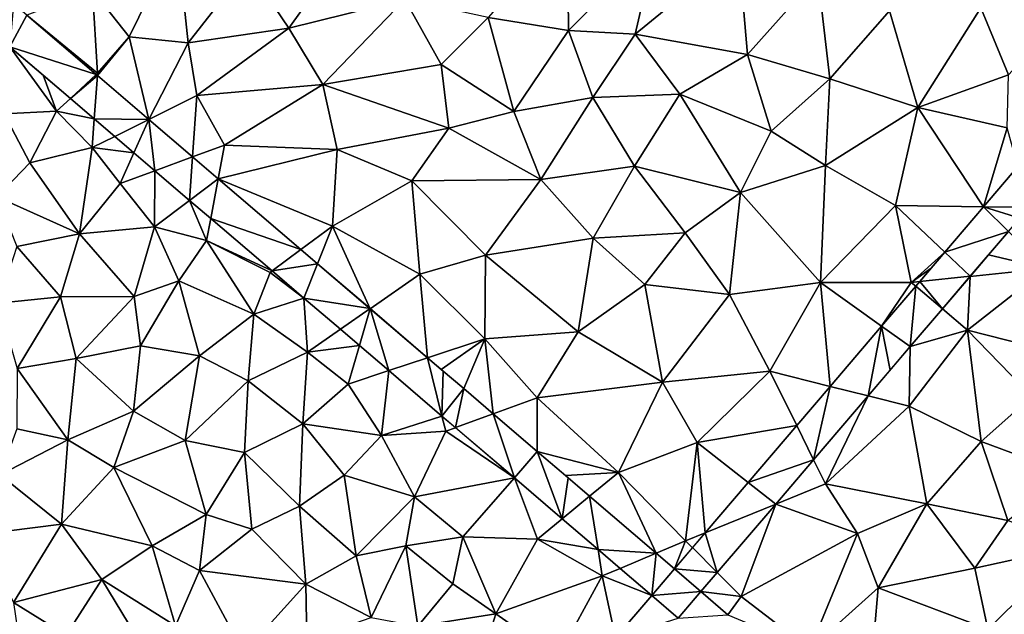
# Model space of a CAD drawing. Extents: x 3994 to 5000, y -2000 to -1000.
# Drawn here: x 4151 to 4207, y -1234 to -1200 of the extents above; entities that cross this region are included whole.
import ezdxf

# ---------------------------------------------------------------- set-up
doc = ezdxf.new("R2010")
doc.units = 0
doc.header["$MEASUREMENT"] = 0
doc.layers.add('Terraen', color=33, linetype='Continuous')
doc.layers.add('Terraen_vej', color=33, linetype='Continuous')

# ---------------------------------------------------------------- blocks, each defined once
blk = doc.blocks.new('1km_6223_577_Flyttet_X-573000m_Y-6225000m_ACAD_1_FMEBLOCK64')
at = {"layer": 'Terraen_vej', "color": 251, "true_color": 0x555555}
for points in [[(-37.258, 5.288, 1.86), (-37.466, 2.834, 1.864), (-36.505, 4.644, 1.86)], [(-32.54, 1.252, 1.855), (-36.505, 4.644, 1.86), (-37.466, 2.834, 1.864)], [(-32.54, 1.252, 1.855), (-37.466, 2.834, 1.864), (-34.013, -0.12, 1.86)], [(-32.54, 1.252, 1.855), (-34.013, -0.12, 1.86), (-32.469, 1.192, 1.855)], [(-32.469, 1.192, 1.855), (-34.013, -0.12, 1.86), (-32.644, -1.29, 1.859)], [(-32.469, 1.192, 1.855), (-32.644, -1.29, 1.859), (-29.533, -1.32, 1.852)], [(-29.533, -1.32, 1.852), (-32.644, -1.29, 1.859), (-31.475, -2.291, 1.858)], [(-29.533, -1.32, 1.852), (-31.475, -2.291, 1.858), (-30.38, -3.227, 1.856)], [(-29.533, -1.32, 1.852), (-30.38, -3.227, 1.856), (-29.177, -4.256, 1.855)], [(-29.533, -1.32, 1.852), (-29.177, -4.256, 1.855), (-27.023, -3.466, 1.849)], [(-27.023, -3.466, 1.849), (-29.177, -4.256, 1.855), (-27.192, -5.954, 1.853)], [(-27.023, -3.466, 1.849), (-27.192, -5.954, 1.853), (-25.554, -4.723, 1.847)], [(20.815, -6.349, 1.808), (20.172, -4.022, 1.814), (18.213, -6.317, 1.815)], [(-25.554, -4.723, 1.847), (-27.192, -5.954, 1.853), (-25.981, -6.989, 1.852)], [(-25.554, -4.723, 1.847), (-25.981, -6.989, 1.852), (-20.83, -8.764, 1.842)], [(15.991, -8.921, 1.815), (19.639, -7.727, 1.808), (18.213, -6.317, 1.815)], [(20.815, -6.349, 1.808), (18.213, -6.317, 1.815), (20.282, -6.974, 1.808)], [(18.213, -6.317, 1.815), (19.639, -7.727, 1.808), (20.282, -6.974, 1.808)], [(-20.83, -8.764, 1.842), (-25.981, -6.989, 1.852), (-22.475, -9.988, 1.848)], [(17.443, -10.299, 1.808), (19.639, -7.727, 1.808), (15.991, -8.921, 1.815)], [(-20.83, -8.764, 1.842), (-22.475, -9.988, 1.848), (-19.879, -9.577, 1.841)], [(17.443, -10.299, 1.808), (15.991, -8.921, 1.815), (14.555, -10.603, 1.815)], [(-22.475, -9.988, 1.848), (-20.655, -11.545, 1.846), (-19.879, -9.577, 1.841)], [(-16.872, -12.149, 1.837), (-19.879, -9.577, 1.841), (-20.655, -11.545, 1.846)], [(15.854, -12.161, 1.808), (14.555, -10.603, 1.815), (14.326, -10.87, 1.815)], [(17.443, -10.299, 1.808), (14.555, -10.603, 1.815), (15.854, -12.161, 1.808)], [(14.008, -14.324, 1.808), (14.326, -10.87, 1.815), (12.377, -13.154, 1.816)], [(15.854, -12.161, 1.808), (14.326, -10.87, 1.815), (14.008, -14.324, 1.808)], [(-16.872, -12.149, 1.837), (-20.655, -11.545, 1.846), (-18.569, -13.329, 1.844)], [(-16.872, -12.149, 1.837), (-18.569, -13.329, 1.844), (-17.486, -14.256, 1.843)], [(-16.872, -12.149, 1.837), (-17.486, -14.256, 1.843), (-15.803, -15.695, 1.841)], [(-16.872, -12.149, 1.837), (-15.803, -15.695, 1.841), (-13.584, -14.962, 1.833)], [(9.438, -16.597, 1.816), (11.605, -17.138, 1.808), (12.377, -13.154, 1.816)], [(12.377, -13.154, 1.816), (11.605, -17.138, 1.808), (12.865, -15.662, 1.808)], [(14.008, -14.324, 1.808), (12.377, -13.154, 1.816), (12.865, -15.662, 1.808)], [(-13.584, -14.962, 1.833), (-15.803, -15.695, 1.841), (-12.764, -18.295, 1.838)], [(-13.584, -14.962, 1.833), (-12.764, -18.295, 1.838), (-12.688, -15.727, 1.832)], [(-12.764, -18.295, 1.838), (-11.521, -16.726, 1.831), (-12.688, -15.727, 1.832)], [(-11.521, -16.726, 1.831), (-12.764, -18.295, 1.838), (-11.988, -18.958, 1.837)], [(-11.521, -16.726, 1.831), (-11.988, -18.958, 1.837), (-9.832, -18.171, 1.829)], [(8.488, -20.79, 1.807), (9.438, -16.597, 1.816), (7.522, -18.841, 1.816)], [(9.438, -16.597, 1.816), (8.488, -20.79, 1.807), (11.605, -17.138, 1.808)], [(-9.832, -18.171, 1.829), (-11.988, -18.958, 1.837), (-8.624, -21.835, 1.834)], [(-9.832, -18.171, 1.829), (-8.624, -21.835, 1.834), (-7.312, -20.326, 1.826)], [(8.488, -20.79, 1.807), (7.522, -18.841, 1.816), (4.747, -22.093, 1.817)], [(-7.312, -20.326, 1.826), (-8.624, -21.835, 1.834), (-5.889, -24.175, 1.831)], [(-7.312, -20.326, 1.826), (-5.889, -24.175, 1.831), (-5.555, -21.829, 1.824)], [(8.488, -20.79, 1.807), (4.747, -22.093, 1.817), (6.322, -23.328, 1.807)], [(-5.889, -24.175, 1.831), (-4.319, -22.886, 1.823), (-5.555, -21.829, 1.824)], [(6.322, -23.328, 1.807), (4.747, -22.093, 1.817), (2.283, -24.979, 1.817)], [(-4.319, -22.886, 1.823), (-5.889, -24.175, 1.831), (-3.839, -25.928, 1.828)], [(-4.319, -22.886, 1.823), (-3.839, -25.928, 1.828), (-0.512, -26.142, 1.819)], [(6.322, -23.328, 1.807), (2.283, -24.979, 1.817), (2.977, -27.246, 1.807)], [(2.977, -27.246, 1.807), (2.283, -24.979, 1.817), (1.56, -25.825, 1.817)], [(2.977, -27.246, 1.807), (1.56, -25.825, 1.817), (0.529, -27.033, 1.817)], [(-0.512, -26.142, 1.819), (-3.839, -25.928, 1.828), (-2.573, -27.011, 1.827)], [(-0.512, -26.142, 1.819), (-2.573, -27.011, 1.827), (-0.769, -28.554, 1.825)], [(0.529, -27.033, 1.817), (-0.512, -26.142, 1.819), (-0.769, -28.554, 1.825)], [(2.047, -28.336, 1.807), (0.529, -27.033, 1.817), (-0.769, -28.554, 1.825)], [(2.047, -28.336, 1.807), (2.977, -27.246, 1.807), (0.529, -27.033, 1.817)], [(0.748, -29.857, 1.808), (-0.769, -28.554, 1.825), (-2.848, -30.99, 1.825)], [(2.047, -28.336, 1.807), (-0.769, -28.554, 1.825), (0.748, -29.857, 1.808)], [(0.748, -29.857, 1.808), (3.593, -29.668, 1.807), (2.047, -28.336, 1.807)]]:
    blk.add_polyline3d(points, close=True, dxfattribs=at)
blk = doc.blocks.new('1km_6223_577_Flyttet_X-573000m_Y-6225000m_ACAD_1_FMEBLOCK87')
at = {"layer": 'Terraen', "color": 9, "true_color": 0xbbbbbb}
for points in [[(-5.52, -13.17, 2.05), (-5.58, -7.25, 1.99), (-10.13, -12.43, 1.99)], [(-5.52, -13.17, 2.05), (-0.5, -8.11, 2.01), (-5.58, -7.25, 1.99)], [(-30.65, -13.53, 1.93), (-27.91, -7.93, 1.92), (-32.75, -10.87, 1.91)], [(-30.65, -13.53, 1.93), (-27.27, -13.87, 1.95), (-27.91, -7.93, 1.92)], [(-27.27, -13.87, 1.95), (-23.88, -9.53, 1.93), (-27.91, -7.93, 1.92)], [(-1.72, -13.37, 1.98), (-0.5, -8.11, 2.01), (-5.52, -13.17, 2.05)], [(-1.72, -13.37, 1.98), (4.2, -8.54, 1.97), (-0.5, -8.11, 2.01)], [(4.7, -14.55, 1.95), (4.2, -8.54, 1.97), (-1.72, -13.37, 1.98)], [(4.7, -14.55, 1.95), (8.73, -10.03, 1.96), (4.2, -8.54, 1.97)], [(-27.27, -13.87, 1.95), (-21.51, -13.04, 1.95), (-23.88, -9.53, 1.93)], [(-21.51, -13.04, 1.95), (-18.91, -9.37, 2.01), (-23.88, -9.53, 1.93)], [(-21.51, -13.04, 1.95), (-14.89, -11.38, 2), (-18.91, -9.37, 2.01)], [(9.41, -15.93, 1.95), (8.73, -10.03, 1.96), (4.7, -14.55, 1.95)], [(9.41, -15.93, 1.95), (12.82, -12.05, 1.94), (8.73, -10.03, 1.96)], [(-36.505, -12.293, 1.86), (-32.46, -15.61, 1.91), (-32.75, -10.87, 1.91)], [(-30.65, -13.53, 1.93), (-32.75, -10.87, 1.91), (-32.46, -15.61, 1.91)], [(19.63, -15.71, 1.85), (24.1, -10.86, 1.85), (18.05, -11.87, 1.91)], [(-19.57, -16.25, 1.96), (-14.89, -11.38, 2), (-21.51, -13.04, 1.95)], [(-12.8, -15.11, 2.04), (-14.89, -11.38, 2), (-19.57, -16.25, 1.96)], [(-12.8, -15.11, 2.04), (-10.13, -12.43, 1.99), (-14.89, -11.38, 2)], [(-32.54, -15.684, 1.855), (-32.46, -15.61, 1.91), (-36.505, -12.293, 1.86)], [(14.44, -17.57, 1.88), (12.82, -12.05, 1.94), (9.41, -15.93, 1.95)], [(14.44, -17.57, 1.88), (18.05, -11.87, 1.91), (12.82, -12.05, 1.94)], [(14.44, -17.57, 1.88), (19.63, -15.71, 1.85), (18.05, -11.87, 1.91)], [(-8.66, -17.81, 2), (-10.13, -12.43, 1.99), (-12.8, -15.11, 2.04)], [(-8.66, -17.81, 2), (-5.52, -13.17, 2.05), (-10.13, -12.43, 1.99)], [(-26.78, -16.88, 1.95), (-21.51, -13.04, 1.95), (-27.27, -13.87, 1.95)], [(-26.78, -16.88, 1.95), (-19.57, -16.25, 1.96), (-21.51, -13.04, 1.95)], [(-8.66, -17.81, 2), (-4.14, -17, 2.01), (-5.52, -13.17, 2.05)], [(-4.14, -17, 2.01), (-1.72, -13.37, 1.98), (-5.52, -13.17, 2.05)], [(-4.14, -17, 2.01), (0.84, -16.82, 1.94), (-1.72, -13.37, 1.98)], [(4.7, -14.55, 1.95), (-1.72, -13.37, 1.98), (0.84, -16.82, 1.94)], [(-29.533, -18.256, 1.852), (-30.65, -13.53, 1.93), (-32.469, -15.744, 1.855)], [(-32.469, -15.744, 1.855), (-30.65, -13.53, 1.93), (-32.46, -15.61, 1.91)], [(-30.65, -13.53, 1.93), (-29.533, -18.256, 1.852), (-27.27, -13.87, 1.95)], [(-26.78, -16.88, 1.95), (-27.27, -13.87, 1.95), (-29.533, -18.256, 1.852)], [(-37.466, -14.103, 1.864), (-37.79, -17.93, 1.92), (-34.8, -17.79, 1.92)], [(-37.466, -14.103, 1.864), (-34.8, -17.79, 1.92), (-35.565, -15.729, 1.862)], [(6.06, -18.93, 2.02), (4.7, -14.55, 1.95), (0.84, -16.82, 1.94)], [(6.06, -18.93, 2.02), (9.41, -15.93, 1.95), (4.7, -14.55, 1.95)], [(-12.37, -18.75, 2), (-12.8, -15.11, 2.04), (-19.57, -16.25, 1.96)], [(-12.37, -18.75, 2), (-8.66, -17.81, 2), (-12.8, -15.11, 2.04)], [(-34.8, -17.79, 1.92), (-34.013, -17.056, 1.86), (-35.565, -15.729, 1.862)], [(-32.469, -15.744, 1.855), (-32.46, -15.61, 1.91), (-32.54, -15.684, 1.855)], [(14.44, -17.57, 1.88), (19.56, -18.74, 1.83), (19.63, -15.71, 1.85)], [(-25.19, -19.73, 1.96), (-19.57, -16.25, 1.96), (-26.78, -16.88, 1.95)], [(-18.75, -19.97, 1.99), (-19.57, -16.25, 1.96), (-25.19, -19.73, 1.96)], [(-18.75, -19.97, 1.99), (-12.37, -18.75, 2), (-19.57, -16.25, 1.96)], [(9.17, -20.89, 1.92), (9.41, -15.93, 1.95), (6.06, -18.93, 2.02)], [(9.17, -20.89, 1.92), (14.44, -17.57, 1.88), (9.41, -15.93, 1.95)], [(-27.023, -20.403, 1.849), (-26.78, -16.88, 1.95), (-29.533, -18.256, 1.852)], [(-27.023, -20.403, 1.849), (-25.19, -19.73, 1.96), (-26.78, -16.88, 1.95)], [(-1.76, -20.94, 1.95), (0.84, -16.82, 1.94), (-4.14, -17, 2.01)], [(4.31, -22.43, 1.95), (0.84, -16.82, 1.94), (-1.76, -20.94, 1.95)], [(4.31, -22.43, 1.95), (6.06, -18.93, 2.02), (0.84, -16.82, 1.94)], [(-34.013, -17.056, 1.86), (-34.8, -17.79, 1.92), (-32.644, -18.227, 1.859)], [(-7.1, -21.69, 1.99), (-4.14, -17, 2.01), (-8.66, -17.81, 2)], [(-7.1, -21.69, 1.99), (-1.76, -20.94, 1.95), (-4.14, -17, 2.01)], [(-38.21, -22.69, 1.93), (-36.33, -20.75, 1.92), (-37.79, -17.93, 1.92)], [(-36.33, -20.75, 1.92), (-34.8, -17.79, 1.92), (-37.79, -17.93, 1.92)], [(-36.33, -20.75, 1.92), (-32.76, -19.87, 1.93), (-34.8, -17.79, 1.92)], [(-32.644, -18.227, 1.859), (-34.8, -17.79, 1.92), (-32.76, -19.87, 1.93)], [(-7.1, -21.69, 1.99), (-8.66, -17.81, 2), (-12.37, -18.75, 2)], [(13.18, -23.19, 1.87), (14.44, -17.57, 1.88), (9.17, -20.89, 1.92)], [(18.213, -23.253, 1.815), (14.44, -17.57, 1.88), (13.18, -23.19, 1.87)], [(18.213, -23.253, 1.815), (19.56, -18.74, 1.83), (14.44, -17.57, 1.88)], [(-32.644, -18.227, 1.859), (-32.76, -19.87, 1.93), (-31.475, -19.227, 1.858)], [(-18.75, -19.97, 1.99), (-14.49, -21.78, 2.01), (-12.37, -18.75, 2)], [(-7.1, -21.69, 1.99), (-12.37, -18.75, 2), (-14.49, -21.78, 2.01)], [(4.31, -22.43, 1.95), (9.17, -20.89, 1.92), (6.06, -18.93, 2.02)], [(18.213, -23.253, 1.815), (20.172, -20.958, 1.814), (19.56, -18.74, 1.83)], [(-31.475, -19.227, 1.858), (-32.76, -19.87, 1.93), (-30.38, -20.164, 1.856)], [(-33.49, -24.81, 1.95), (-32.76, -19.87, 1.93), (-36.33, -20.75, 1.92)], [(-33.49, -24.81, 1.95), (-31.16, -21.92, 1.95), (-32.76, -19.87, 1.93)], [(-30.38, -20.164, 1.856), (-32.76, -19.87, 1.93), (-31.16, -21.92, 1.95)], [(-29.177, -21.193, 1.855), (-30.38, -20.164, 1.856), (-31.16, -21.92, 1.95)], [(-25.554, -21.66, 1.847), (-25.19, -19.73, 1.96), (-27.023, -20.403, 1.849)], [(-18.75, -19.97, 1.99), (-25.19, -19.73, 1.96), (-25.554, -21.66, 1.847)], [(-19.03, -24.36, 2), (-18.75, -19.97, 1.99), (-25.554, -21.66, 1.847)], [(-19.03, -24.36, 2), (-14.49, -21.78, 2.01), (-18.75, -19.97, 1.99)], [(-33.49, -24.81, 1.95), (-36.33, -20.75, 1.92), (-38.21, -22.69, 1.93)], [(-29.2, -24.4, 1.96), (-29.177, -21.193, 1.855), (-31.16, -21.92, 1.95)], [(-29.177, -21.193, 1.855), (-29.2, -24.4, 1.96), (-27.192, -22.89, 1.853)], [(-4.12, -25.05, 1.95), (-1.76, -20.94, 1.95), (-7.1, -21.69, 1.99)], [(1.15, -24.75, 2), (-1.76, -20.94, 1.95), (-4.12, -25.05, 1.95)], [(1.15, -24.75, 2), (4.31, -22.43, 1.95), (-1.76, -20.94, 1.95)], [(8.89, -27.59, 1.85), (9.17, -20.89, 1.92), (4.31, -22.43, 1.95)], [(8.89, -27.59, 1.85), (13.18, -23.19, 1.87), (9.17, -20.89, 1.92)], [(-33.49, -24.81, 1.95), (-29.2, -24.4, 1.96), (-31.16, -21.92, 1.95)], [(-20.83, -25.7, 1.842), (-19.03, -24.36, 2), (-25.554, -21.66, 1.847)], [(-14.03, -27.11, 2), (-14.49, -21.78, 2.01), (-19.03, -24.36, 2)], [(-10.28, -26.03, 1.99), (-7.1, -21.69, 1.99), (-14.49, -21.78, 2.01)], [(-14.03, -27.11, 2), (-10.28, -26.03, 1.99), (-14.49, -21.78, 2.01)], [(-10.28, -26.03, 1.99), (-4.12, -25.05, 1.95), (-7.1, -21.69, 1.99)], [(3.68, -28.28, 1.91), (4.31, -22.43, 1.95), (1.15, -24.75, 2)], [(3.68, -28.28, 1.91), (8.89, -27.59, 1.85), (4.31, -22.43, 1.95)], [(-33.49, -24.81, 1.95), (-38.21, -22.69, 1.93), (-37.08, -25.53, 1.94)], [(-27.192, -22.89, 1.853), (-29.2, -24.4, 1.96), (-26.22, -25.19, 1.96)], [(-27.192, -22.89, 1.853), (-26.22, -25.19, 1.96), (-25.981, -23.926, 1.852)], [(14.07, -27.59, 1.82), (13.18, -23.19, 1.87), (8.89, -27.59, 1.85)], [(18.213, -23.253, 1.815), (13.18, -23.19, 1.87), (15.991, -25.857, 1.815)], [(15.991, -25.857, 1.815), (13.18, -23.19, 1.87), (14.07, -27.59, 1.82)], [(-25.981, -23.926, 1.852), (-26.22, -25.19, 1.96), (-22.475, -26.925, 1.848)], [(-33.49, -24.81, 1.95), (-30.37, -28.39, 1.96), (-29.2, -24.4, 1.96)], [(-27.81, -27.5, 1.96), (-29.2, -24.4, 1.96), (-30.37, -28.39, 1.96)], [(-27.81, -27.5, 1.96), (-26.22, -25.19, 1.96), (-29.2, -24.4, 1.96)], [(-19.879, -26.513, 1.841), (-19.03, -24.36, 2), (-20.83, -25.7, 1.842)], [(-16.872, -29.086, 1.837), (-19.03, -24.36, 2), (-19.879, -26.513, 1.841)], [(-16.872, -29.086, 1.837), (-14.03, -27.11, 2), (-19.03, -24.36, 2)], [(-1.16, -27.7, 1.97), (1.15, -24.75, 2), (-4.12, -25.05, 1.95)], [(3.68, -28.28, 1.91), (1.15, -24.75, 2), (-1.16, -27.7, 1.97)], [(21.78, -26.78, 1.78), (19.639, -24.663, 1.808), (18.497, -26.002, 1.808)], [(-33.49, -24.81, 1.95), (-37.08, -25.53, 1.94), (-34.57, -28.41, 1.95)], [(-33.49, -24.81, 1.95), (-34.57, -28.41, 1.95), (-30.37, -28.39, 1.96)], [(-23.53, -29.4, 1.98), (-26.22, -25.19, 1.96), (-27.81, -27.5, 1.96)], [(-22.475, -26.925, 1.848), (-26.22, -25.19, 1.96), (-22.59, -27.01, 1.98)], [(-23.53, -29.4, 1.98), (-22.59, -27.01, 1.98), (-26.22, -25.19, 1.96)], [(-4.97, -30.41, 1.95), (-4.12, -25.05, 1.95), (-10.28, -26.03, 1.99)], [(-4.97, -30.41, 1.95), (-1.16, -27.7, 1.97), (-4.12, -25.05, 1.95)], [(-38.14, -28.77, 1.98), (-34.57, -28.41, 1.95), (-37.08, -25.53, 1.94)], [(15.991, -25.857, 1.815), (14.07, -27.59, 1.82), (15.207, -26.775, 1.815)], [(-10.32, -30.82, 1.97), (-10.28, -26.03, 1.99), (-14.03, -27.11, 2)], [(-10.32, -30.82, 1.97), (-4.97, -30.41, 1.95), (-10.28, -26.03, 1.99)], [(17.443, -27.236, 1.808), (21.78, -26.78, 1.78), (18.497, -26.002, 1.808)], [(-23.53, -29.4, 1.98), (-20.655, -28.482, 1.846), (-22.59, -27.01, 1.98)], [(-22.475, -26.925, 1.848), (-22.59, -27.01, 1.98), (-20.655, -28.482, 1.846)], [(14.07, -27.59, 1.82), (14.555, -27.539, 1.815), (15.207, -26.775, 1.815)], [(17.443, -27.236, 1.808), (17.29, -30.31, 1.78), (21.78, -26.78, 1.78)], [(21.72, -31.44, 1.76), (21.78, -26.78, 1.78), (17.29, -30.31, 1.78)], [(-27.81, -27.5, 1.96), (-30.37, -28.39, 1.96), (-30, -31.22, 1.97)], [(-26.63, -31.78, 1.99), (-27.81, -27.5, 1.96), (-30, -31.22, 1.97)], [(-26.63, -31.78, 1.99), (-23.53, -29.4, 1.98), (-27.81, -27.5, 1.96)], [(-13.584, -31.898, 1.833), (-14.03, -27.11, 2), (-16.872, -29.086, 1.837)], [(-13.584, -31.898, 1.833), (-10.32, -30.82, 1.97), (-14.03, -27.11, 2)], [(14.555, -27.539, 1.815), (14.07, -27.59, 1.82), (14.326, -27.807, 1.815)], [(15.854, -29.097, 1.808), (17.29, -30.31, 1.78), (17.443, -27.236, 1.808)], [(-0.15, -33.3, 1.9), (-1.16, -27.7, 1.97), (-4.97, -30.41, 1.95)], [(-0.15, -33.3, 1.9), (3.68, -28.28, 1.91), (-1.16, -27.7, 1.97)], [(5.98, -32.67, 1.84), (8.89, -27.59, 1.85), (3.68, -28.28, 1.91)], [(9.438, -33.533, 1.816), (8.89, -27.59, 1.85), (5.98, -32.67, 1.84)], [(12.377, -30.091, 1.816), (8.89, -27.59, 1.85), (9.438, -33.533, 1.816)], [(12.377, -30.091, 1.816), (14.07, -27.59, 1.82), (8.89, -27.59, 1.85)], [(14.326, -27.807, 1.815), (14.07, -27.59, 1.82), (12.377, -30.091, 1.816)], [(-37.06, -32.5, 1.96), (-34.57, -28.41, 1.95), (-38.14, -28.77, 1.98)], [(-33.68, -31.94, 1.97), (-34.57, -28.41, 1.95), (-37.06, -32.5, 1.96)], [(-33.68, -31.94, 1.97), (-30.37, -28.39, 1.96), (-34.57, -28.41, 1.95)], [(-33.68, -31.94, 1.97), (-30, -31.22, 1.97), (-30.37, -28.39, 1.96)], [(-20.46, -31.58, 1.97), (-20.655, -28.482, 1.846), (-23.53, -29.4, 1.98)], [(-20.655, -28.482, 1.846), (-20.46, -31.58, 1.97), (-18.569, -30.266, 1.844)], [(-0.15, -33.3, 1.9), (5.98, -32.67, 1.84), (3.68, -28.28, 1.91)], [(14.008, -31.26, 1.808), (17.29, -30.31, 1.78), (15.854, -29.097, 1.808)], [(-23.85, -33.22, 1.99), (-23.53, -29.4, 1.98), (-26.63, -31.78, 1.99)], [(-23.85, -33.22, 1.99), (-20.46, -31.58, 1.97), (-23.53, -29.4, 1.98)], [(-18.569, -30.266, 1.844), (-20.46, -31.58, 1.97), (-17.486, -31.192, 1.843)], [(13.95, -34.66, 1.77), (18.07, -36.69, 1.77), (17.29, -30.31, 1.78)], [(14.008, -31.26, 1.808), (13.95, -34.66, 1.77), (17.29, -30.31, 1.78)], [(20.97, -34.11, 1.77), (21.72, -31.44, 1.76), (17.29, -30.31, 1.78)], [(18.07, -36.69, 1.77), (20.97, -34.11, 1.77), (17.29, -30.31, 1.78)], [(-10.32, -30.82, 1.97), (-13.584, -31.898, 1.833), (-12.803, -32.566, 1.833)], [(-11.521, -33.663, 1.831), (-10.32, -30.82, 1.97), (-12.803, -32.566, 1.833)], [(-9.832, -35.107, 1.829), (-10.32, -30.82, 1.97), (-11.521, -33.663, 1.831)], [(-7.32, -34.19, 1.93), (-4.97, -30.41, 1.95), (-10.32, -30.82, 1.97)], [(-9.832, -35.107, 1.829), (-7.32, -34.19, 1.93), (-10.32, -30.82, 1.97)], [(-0.15, -33.3, 1.9), (-4.97, -30.41, 1.95), (-7.32, -34.19, 1.93)], [(-30.4, -34.95, 2), (-30, -31.22, 1.97), (-33.68, -31.94, 1.97)], [(-26.63, -31.78, 1.99), (-30, -31.22, 1.97), (-30.4, -34.95, 2)], [(-20.46, -31.58, 1.97), (-18.13, -33.4, 1.98), (-17.486, -31.192, 1.843)], [(-17.486, -31.192, 1.843), (-18.13, -33.4, 1.98), (-15.803, -32.631, 1.841)], [(11.605, -34.075, 1.808), (13.95, -34.66, 1.77), (14.008, -31.26, 1.808)], [(-33.68, -31.94, 1.97), (-37.06, -32.5, 1.96), (-34.16, -36.6, 1.98)], [(-30.4, -34.95, 2), (-33.68, -31.94, 1.97), (-34.16, -36.6, 1.98)], [(-26.63, -31.78, 1.99), (-30.4, -34.95, 2), (-27.44, -36.63, 2.02)], [(-23.85, -33.22, 1.99), (-26.63, -31.78, 1.99), (-27.44, -36.63, 2.02)], [(-20.71, -35.67, 1.98), (-20.46, -31.58, 1.97), (-23.85, -33.22, 1.99)], [(-20.71, -35.67, 1.98), (-18.13, -33.4, 1.98), (-20.46, -31.58, 1.97)], [(-37.07, -35.96, 1.98), (-34.16, -36.6, 1.98), (-37.06, -32.5, 1.96)], [(-15.803, -32.631, 1.841), (-18.13, -33.4, 1.98), (-16.22, -36.34, 1.96)], [(-15.803, -32.631, 1.841), (-16.22, -36.34, 1.96), (-12.764, -35.231, 1.838)], [(1.84, -36.75, 1.85), (5.98, -32.67, 1.84), (-0.15, -33.3, 1.9)], [(7.522, -35.778, 1.816), (5.98, -32.67, 1.84), (1.84, -36.75, 1.85)], [(9.438, -33.533, 1.816), (5.98, -32.67, 1.84), (7.522, -35.778, 1.816)], [(-24.06, -37.31, 1.99), (-23.85, -33.22, 1.99), (-27.44, -36.63, 2.02)], [(-20.71, -35.67, 1.98), (-23.85, -33.22, 1.99), (-24.06, -37.31, 1.99)], [(-20.71, -35.67, 1.98), (-16.22, -36.34, 1.96), (-18.13, -33.4, 1.98)], [(-2.66, -38.46, 1.88), (-0.15, -33.3, 1.9), (-7.32, -34.19, 1.93)], [(-2.66, -38.46, 1.88), (1.84, -36.75, 1.85), (-0.15, -33.3, 1.9)], [(-7.312, -37.262, 1.826), (-7.32, -34.19, 1.93), (-9.832, -35.107, 1.829)], [(-7.312, -37.262, 1.826), (-2.66, -38.46, 1.88), (-7.32, -34.19, 1.93)], [(8.488, -37.726, 1.807), (9.17, -39.1, 1.77), (11.605, -34.075, 1.808)], [(11.605, -34.075, 1.808), (9.17, -39.1, 1.77), (13.95, -34.66, 1.77)], [(22.95, -38.49, 1.82), (20.97, -34.11, 1.77), (18.07, -36.69, 1.77)], [(14.97, -40.25, 1.78), (13.95, -34.66, 1.77), (9.17, -39.1, 1.77)], [(14.97, -40.25, 1.78), (18.07, -36.69, 1.77), (13.95, -34.66, 1.77)], [(-30.4, -34.95, 2), (-34.16, -36.6, 1.98), (-31.53, -38.17, 2)], [(-30.4, -34.95, 2), (-31.53, -38.17, 2), (-27.44, -36.63, 2.02)], [(-12.764, -35.231, 1.838), (-16.22, -36.34, 1.96), (-12.55, -36.1, 1.95)], [(-12.764, -35.231, 1.838), (-12.55, -36.1, 1.95), (-11.988, -35.895, 1.837)], [(-38.05, -38.59, 1.99), (-34.16, -36.6, 1.98), (-37.07, -35.96, 1.98)], [(-20.71, -35.67, 1.98), (-24.06, -37.31, 1.99), (-20.9, -40.38, 1.98)], [(-18.35, -38.61, 1.98), (-20.71, -35.67, 1.98), (-20.9, -40.38, 1.98)], [(-18.35, -38.61, 1.98), (-16.22, -36.34, 1.96), (-20.71, -35.67, 1.98)], [(-11.988, -35.895, 1.837), (-12.55, -36.1, 1.95), (-8.624, -38.772, 1.834)], [(7.522, -35.778, 1.816), (1.84, -36.75, 1.85), (4.747, -39.029, 1.817)], [(-14.33, -39.85, 1.95), (-16.22, -36.34, 1.96), (-18.35, -38.61, 1.98)], [(-14.33, -39.85, 1.95), (-12.55, -36.1, 1.95), (-16.22, -36.34, 1.96)], [(-14.33, -39.85, 1.95), (-8.624, -38.772, 1.834), (-12.55, -36.1, 1.95)], [(-38.05, -38.59, 1.99), (-34.52, -41.42, 1.99), (-34.16, -36.6, 1.98)], [(-31.53, -38.17, 2), (-34.16, -36.6, 1.98), (-34.52, -41.42, 1.99)], [(-26.24, -40.86, 2), (-27.44, -36.63, 2.02), (-31.53, -38.17, 2)], [(-26.24, -40.86, 2), (-24.06, -37.31, 1.99), (-27.44, -36.63, 2.02)], [(1.17, -42.37, 1.81), (1.84, -36.75, 1.85), (-2.66, -38.46, 1.88)], [(2.283, -41.915, 1.817), (1.84, -36.75, 1.85), (1.17, -42.37, 1.81)], [(4.747, -39.029, 1.817), (1.84, -36.75, 1.85), (2.283, -41.915, 1.817)], [(14.97, -40.25, 1.78), (19.6, -41.21, 1.82), (18.07, -36.69, 1.77)], [(19.6, -41.21, 1.82), (22.95, -38.49, 1.82), (18.07, -36.69, 1.77)], [(-26.24, -40.86, 2), (-23.63, -41.7, 1.98), (-24.06, -37.31, 1.99)], [(-23.63, -41.7, 1.98), (-20.9, -40.38, 1.98), (-24.06, -37.31, 1.99)], [(-2.66, -38.46, 1.88), (-7.312, -37.262, 1.826), (-5.7, -38.641, 1.824)], [(-29.34, -42.65, 2.02), (-31.53, -38.17, 2), (-34.52, -41.42, 1.99)], [(-26.24, -40.86, 2), (-31.53, -38.17, 2), (-29.34, -42.65, 2.02)], [(6.322, -40.264, 1.807), (9.17, -39.1, 1.77), (8.488, -37.726, 1.807)], [(-39.21, -42, 1.98), (-34.52, -41.42, 1.99), (-38.05, -38.59, 1.99)], [(-18.35, -38.61, 1.98), (-20.9, -40.38, 1.98), (-17.67, -43.23, 1.95)], [(-14.33, -39.85, 1.95), (-18.35, -38.61, 1.98), (-17.67, -43.23, 1.95)], [(-11.56, -42.15, 1.93), (-8.624, -38.772, 1.834), (-14.33, -39.85, 1.95)], [(-7.3, -42.27, 1.9), (-8.624, -38.772, 1.834), (-11.56, -42.15, 1.93)], [(-8.624, -38.772, 1.834), (-7.3, -42.27, 1.9), (-5.889, -41.111, 1.831)], [(-4.319, -39.822, 1.823), (-2.66, -38.46, 1.88), (-5.7, -38.641, 1.824)], [(-0.512, -43.079, 1.819), (-2.66, -38.46, 1.88), (-4.319, -39.822, 1.823)], [(-0.512, -43.079, 1.819), (1.17, -42.37, 1.81), (-2.66, -38.46, 1.88)], [(6.322, -40.264, 1.807), (11, -41.95, 1.78), (9.17, -39.1, 1.77)], [(11, -41.95, 1.78), (14.97, -40.25, 1.78), (9.17, -39.1, 1.77)], [(-14.33, -39.85, 1.95), (-17.67, -43.23, 1.95), (-14.83, -42.66, 1.94)], [(-11.56, -42.15, 1.93), (-14.33, -39.85, 1.95), (-14.83, -42.66, 1.94)], [(-20.55, -44.85, 1.99), (-20.9, -40.38, 1.98), (-23.63, -41.7, 1.98)], [(-20.55, -44.85, 1.99), (-17.67, -43.23, 1.95), (-20.9, -40.38, 1.98)], [(2.977, -44.183, 1.807), (4.35, -45.56, 1.79), (6.322, -40.264, 1.807)], [(6.322, -40.264, 1.807), (4.35, -45.56, 1.79), (11, -41.95, 1.78)], [(12.19, -45.05, 1.8), (14.97, -40.25, 1.78), (11, -41.95, 1.78)], [(12.19, -45.05, 1.8), (17.7, -43.93, 1.82), (14.97, -40.25, 1.78)], [(17.7, -43.93, 1.82), (19.6, -41.21, 1.82), (14.97, -40.25, 1.78)], [(-26.24, -40.86, 2), (-29.34, -42.65, 2.02), (-26.62, -44.07, 1.99)], [(-26.24, -40.86, 2), (-26.62, -44.07, 1.99), (-23.63, -41.7, 1.98)], [(-39.21, -42, 1.98), (-37.26, -45.9, 2), (-34.52, -41.42, 1.99)], [(-32.22, -44.59, 2.05), (-34.52, -41.42, 1.99), (-37.26, -45.9, 2)], [(-32.22, -44.59, 2.05), (-29.34, -42.65, 2.02), (-34.52, -41.42, 1.99)], [(-5.889, -41.111, 1.831), (-7.3, -42.27, 1.9), (-3.839, -42.865, 1.828)], [(17.7, -43.93, 1.82), (23.27, -42.71, 1.84), (19.6, -41.21, 1.82)], [(-20.55, -44.85, 1.99), (-23.63, -41.7, 1.98), (-26.62, -44.07, 1.99)], [(-11.56, -42.15, 1.93), (-14.83, -42.66, 1.94), (-12.14, -44.84, 1.91)], [(-9.69, -46.55, 1.88), (-11.56, -42.15, 1.93), (-12.14, -44.84, 1.91)], [(-9.69, -46.55, 1.88), (-7.3, -42.27, 1.9), (-11.56, -42.15, 1.93)], [(2.283, -41.915, 1.817), (1.17, -42.37, 1.81), (1.56, -42.762, 1.817)], [(8.28, -48.56, 1.8), (11, -41.95, 1.78), (4.35, -45.56, 1.79)], [(8.28, -48.56, 1.8), (12.19, -45.05, 1.8), (11, -41.95, 1.78)], [(-28, -47.23, 1.98), (-29.34, -42.65, 2.02), (-32.22, -44.59, 2.05)], [(-28, -47.23, 1.98), (-26.62, -44.07, 1.99), (-29.34, -42.65, 2.02)], [(-16.81, -46.75, 1.94), (-14.83, -42.66, 1.94), (-17.67, -43.23, 1.95)], [(-16.81, -46.75, 1.94), (-14.15, -47.25, 1.92), (-14.83, -42.66, 1.94)], [(-14.15, -47.25, 1.92), (-12.14, -44.84, 1.91), (-14.83, -42.66, 1.94)], [(-3.6, -44.38, 1.85), (-7.3, -42.27, 1.9), (-9.69, -46.55, 1.88)], [(-3.6, -44.38, 1.85), (-3.839, -42.865, 1.828), (-7.3, -42.27, 1.9)], [(0.529, -43.969, 1.817), (1.17, -42.37, 1.81), (-0.512, -43.079, 1.819)], [(1.56, -42.762, 1.817), (1.17, -42.37, 1.81), (0.529, -43.969, 1.817)], [(18.46, -47.43, 1.85), (23.27, -42.71, 1.84), (17.7, -43.93, 1.82)], [(18.46, -47.43, 1.85), (25.49, -46.6, 1.86), (23.27, -42.71, 1.84)], [(-16.81, -46.75, 1.94), (-17.67, -43.23, 1.95), (-20.55, -44.85, 1.99)], [(-3.839, -42.865, 1.828), (-3.6, -44.38, 1.85), (-2.573, -43.947, 1.827)], [(-24.09, -48.78, 1.98), (-26.62, -44.07, 1.99), (-28, -47.23, 1.98)], [(-24.09, -48.78, 1.98), (-20.55, -44.85, 1.99), (-26.62, -44.07, 1.99)], [(-6.14, -49.02, 1.84), (-3.6, -44.38, 1.85), (-9.69, -46.55, 1.88)], [(-2.848, -47.926, 1.825), (-3.6, -44.38, 1.85), (-6.14, -49.02, 1.84)], [(-2.573, -43.947, 1.827), (-3.6, -44.38, 1.85), (-0.769, -45.491, 1.825)], [(-0.769, -45.491, 1.825), (-3.6, -44.38, 1.85), (-2.848, -47.926, 1.825)], [(2.047, -45.272, 1.807), (4.35, -45.56, 1.79), (2.977, -44.183, 1.807)], [(12.19, -45.05, 1.8), (18.46, -47.43, 1.85), (17.7, -43.93, 1.82)], [(-32.22, -44.59, 2.05), (-37.26, -45.9, 2), (-34.26, -47.77, 2.02)], [(-29.1, -49.71, 1.98), (-32.22, -44.59, 2.05), (-34.26, -47.77, 2.02)], [(-29.1, -49.71, 1.98), (-28, -47.23, 1.98), (-32.22, -44.59, 2.05)], [(-24.09, -48.78, 1.98), (-20.49, -48.04, 1.95), (-20.55, -44.85, 1.99)], [(-16.81, -46.75, 1.94), (-20.55, -44.85, 1.99), (-20.49, -48.04, 1.95)], [(-9.69, -46.55, 1.88), (-12.14, -44.84, 1.91), (-14.15, -47.25, 1.92)], [(3.593, -46.605, 1.807), (4.35, -45.56, 1.79), (2.047, -45.272, 1.807)], [(3.593, -46.605, 1.807), (8.28, -48.56, 1.8), (4.35, -45.56, 1.79)], [(8.28, -48.56, 1.8), (11.77, -49.95, 1.84), (12.19, -45.05, 1.8)], [(11.77, -49.95, 1.84), (18.46, -47.43, 1.85), (12.19, -45.05, 1.8)], [(-36.61, -50.32, 2.01), (-34.26, -47.77, 2.02), (-37.26, -45.9, 2)], [(-9.69, -46.55, 1.88), (-14.15, -47.25, 1.92), (-10.73, -49.91, 1.88)], [(-6.14, -49.02, 1.84), (-9.69, -46.55, 1.88), (-10.73, -49.91, 1.88)]]:
    blk.add_polyline3d(points, close=True, dxfattribs=at)

msp = doc.modelspace()

# ---------------------------------------------------------------- block references
at = {"layer": 'Terraen', "color": 9, "true_color": 0xbbbbbb}
msp.add_blockref('1km_6223_577_Flyttet_X-573000m_Y-6225000m_ACAD_1_FMEBLOCK87', (4187.5, -1187.5), dxfattribs=at)
at = {"layer": 'Terraen_vej', "color": 251, "true_color": 0x555555}
msp.add_blockref('1km_6223_577_Flyttet_X-573000m_Y-6225000m_ACAD_1_FMEBLOCK64', (4187.5, -1204.436), dxfattribs=at)

doc.saveas('drawing.dxf')
